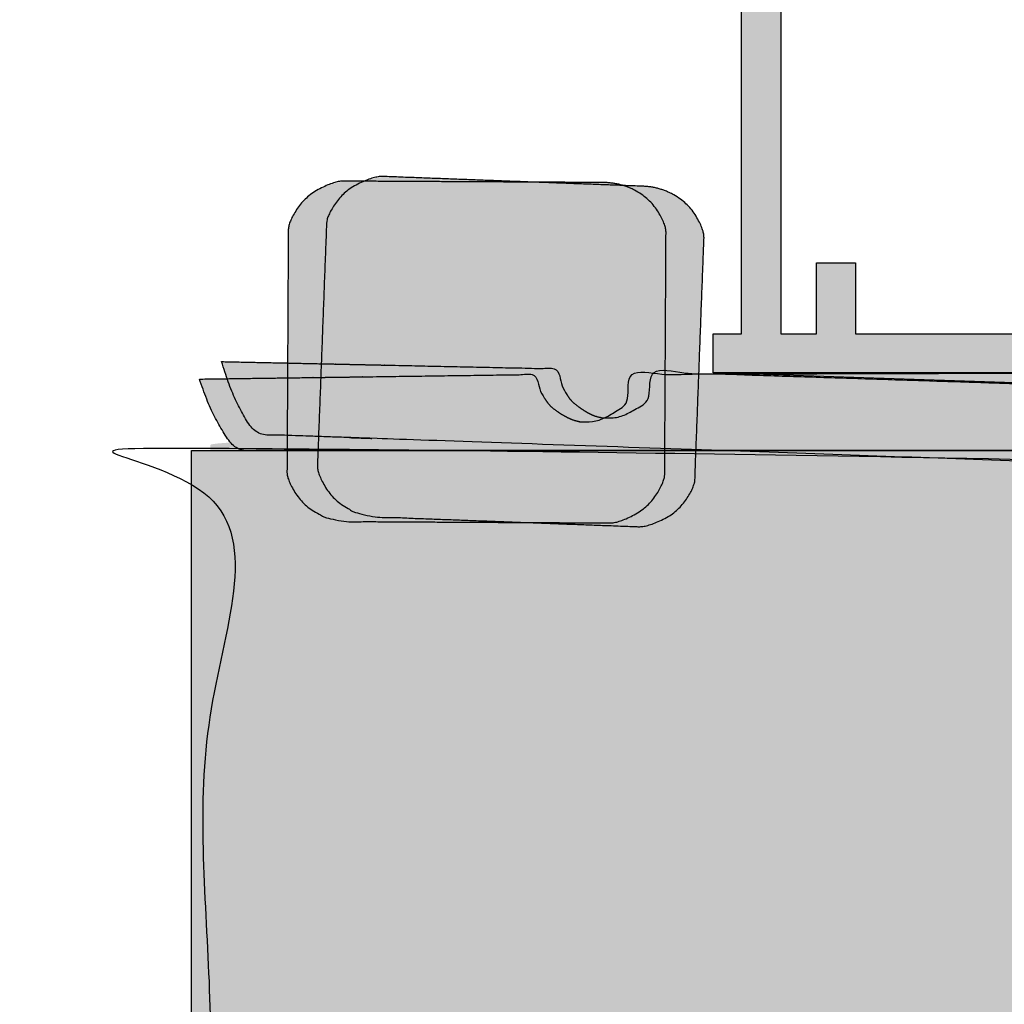
# Model space of a CAD drawing. Units: millimetres. Extents: x -7462 to 6060, y -4323 to -2837.
# Drawn here: x 2974 to 3030, y -3446 to -3391 of the extents above; entities that cross this region are included whole.
import ezdxf

# ---------------------------------------------------------------- set-up
doc = ezdxf.new("R2010")
doc.units = ezdxf.units.MM
doc.header["$LTSCALE"] = 5.08
doc.layers.add('Wall-Ext Veneer', color=7, linetype='Continuous', lineweight=25)
doc.layers.add('Wall-Ext Veneer_Hatch', color=7, linetype='Continuous', lineweight=5)

msp = doc.modelspace()

# ---------------------------------------------------------------- hatches: boundary and pattern name
at = {"layer": 'Wall-Ext Veneer_Hatch', "linetype": 'Continuous', "lineweight": 0, "true_color": 0xcccccc}
msp.add_hatch(color=254, dxfattribs=at).paths.add_polyline_path([(3077.583, -3371.916), (3075.375, -3371.916), (3075.375, -3367.904), (3021.294, -3367.904), (3021.294, -3371.916), (3019.086, -3371.916), (3019.086, -3367.904), (3013.284, -3367.904), (3013.284, -3365.704), (3083.384, -3365.704), (3083.384, -3367.904), (3081.792, -3367.904), (3081.792, -3408.504), (3083.384, -3408.504), (3083.384, -3410.704), (3013.284, -3410.704), (3013.284, -3408.504), (3014.877, -3408.504), (3014.877, -3367.916), (3017.086, -3367.916), (3017.086, -3408.504), (3019.086, -3408.504), (3019.086, -3404.516), (3021.294, -3404.516), (3021.294, -3408.504), (3075.375, -3408.504), (3075.375, -3404.516), (3077.583, -3404.516), (3077.583, -3408.504), (3079.583, -3408.504), (3079.583, -3367.904), (3077.583, -3367.904)])
at = {"layer": 'Wall-Ext Veneer_Hatch', "linetype": 'Continuous', "lineweight": 0, "true_color": 0x888888}
for points in [[(3009.332, -3400.207), (3009.418, -3400.211), (3009.505, -3400.218), (3009.592, -3400.226), (3009.678, -3400.236), (3009.764, -3400.248), (3009.849, -3400.261), (3009.935, -3400.277), (3010.02, -3400.294), (3010.104, -3400.314), (3010.188, -3400.335), (3010.271, -3400.358), (3010.354, -3400.383), (3010.436, -3400.41), (3010.517, -3400.439), (3010.597, -3400.469), (3010.677, -3400.501), (3010.755, -3400.535), (3010.833, -3400.57), (3010.91, -3400.608), (3010.986, -3400.647), (3011.06, -3400.687), (3011.134, -3400.729), (3011.206, -3400.773), (3011.277, -3400.819), (3011.347, -3400.866), (3011.416, -3400.914), (3011.483, -3400.964), (3011.549, -3401.016), (3011.614, -3401.069), (3011.677, -3401.123), (3011.739, -3401.179), (3011.799, -3401.236), (3011.857, -3401.294), (3011.914, -3401.354), (3011.97, -3401.414), (3012.023, -3401.476), (3012.075, -3401.54), (3012.125, -3401.604), (3012.174, -3401.669), (3012.221, -3401.736), (3012.266, -3401.803), (3012.309, -3401.871), (3012.35, -3401.941), (3012.389, -3402.011), (3012.427, -3402.082), (3012.462, -3402.154), (3012.495, -3402.226), (3012.527, -3402.299), (3012.556, -3402.373), (3012.584, -3402.448), (3012.609, -3402.523), (3012.633, -3402.598), (3012.654, -3402.675), (3012.674, -3402.751), (3012.691, -3402.828), (3012.706, -3402.905), (3012.719, -3402.983), (3012.73, -3403.061), (3012.739, -3403.139), (3012.745, -3403.217), (3012.75, -3403.295), (3012.752, -3403.374), (3012.752, -3403.452), (3012.75, -3403.53), (3012.271, -3416.29), (3012.267, -3416.368), (3012.261, -3416.446), (3012.252, -3416.524), (3012.242, -3416.602), (3012.229, -3416.679), (3012.215, -3416.757), (3012.198, -3416.833), (3012.179, -3416.91), (3012.158, -3416.986), (3012.136, -3417.061), (3012.111, -3417.136), (3012.084, -3417.21), (3012.054, -3417.284), (3012.023, -3417.357), (3011.99, -3417.429), (3011.955, -3417.5), (3011.919, -3417.571), (3011.88, -3417.641), (3011.839, -3417.71), (3011.796, -3417.778), (3011.752, -3417.845), (3011.706, -3417.911), (3011.658, -3417.976), (3011.608, -3418.04), (3011.556, -3418.102), (3011.503, -3418.164), (3011.448, -3418.224), (3011.391, -3418.283), (3011.333, -3418.341), (3011.273, -3418.398), (3011.212, -3418.453), (3011.149, -3418.507), (3011.085, -3418.559), (3011.02, -3418.61), (3010.953, -3418.659), (3010.884, -3418.707), (3010.815, -3418.753), (3010.744, -3418.798), (3010.672, -3418.841), (3010.598, -3418.883), (3010.524, -3418.923), (3010.448, -3418.961), (3010.372, -3418.998), (3010.294, -3419.033), (3010.216, -3419.066), (3010.137, -3419.097), (3010.056, -3419.127), (3009.975, -3419.155), (3009.894, -3419.181), (3009.811, -3419.205), (3009.728, -3419.228), (3009.644, -3419.248), (3009.56, -3419.267), (3009.475, -3419.283), (3009.39, -3419.298), (3009.305, -3419.311), (3009.219, -3419.323), (3009.132, -3419.332), (3009.046, -3419.339), (3008.959, -3419.344), (3008.873, -3419.348), (3008.786, -3419.349), (3008.699, -3419.349), (3008.612, -3419.347), (2994.457, -3418.815), (2994.37, -3418.81), (2994.283, -3418.804), (2994.197, -3418.796), (2994.11, -3418.786), (2994.024, -3418.774), (2993.939, -3418.761), (2993.853, -3418.745), (2993.768, -3418.727), (2993.684, -3418.708), (2993.6, -3418.687), (2993.517, -3418.664), (2993.434, -3418.639), (2993.353, -3418.612), (2993.271, -3418.583), (2993.191, -3418.553), (2993.111, -3418.521), (2993.033, -3418.487), (2992.955, -3418.451), (2992.878, -3418.414), (2992.803, -3418.375), (2992.728, -3418.335), (2992.654, -3418.292), (2992.582, -3418.248), (2992.511, -3418.203), (2992.441, -3418.156), (2992.372, -3418.108), (2992.305, -3418.058), (2992.239, -3418.006), (2992.174, -3417.953), (2992.111, -3417.899), (2992.049, -3417.843), (2991.989, -3417.786), (2991.931, -3417.728), (2991.874, -3417.668), (2991.818, -3417.607), (2991.765, -3417.545), (2991.713, -3417.482), (2991.663, -3417.418), (2991.614, -3417.353), (2991.567, -3417.286), (2991.523, -3417.219), (2991.479, -3417.15), (2991.438, -3417.081), (2991.399, -3417.011), (2991.362, -3416.94), (2991.326, -3416.868), (2991.293, -3416.796), (2991.261, -3416.722), (2991.232, -3416.649), (2991.204, -3416.574), (2991.179, -3416.499), (2991.155, -3416.423), (2991.134, -3416.347), (2991.115, -3416.271), (2991.097, -3416.194), (2991.082, -3416.116), (2991.069, -3416.039), (2991.058, -3415.961), (2991.05, -3415.883), (2991.043, -3415.805), (2991.038, -3415.727), (2991.036, -3415.648), (2991.036, -3415.57), (2991.038, -3415.492), (2991.517, -3402.732), (2991.521, -3402.654), (2991.528, -3402.576), (2991.536, -3402.498), (2991.546, -3402.42), (2991.559, -3402.342), (2991.573, -3402.265), (2991.59, -3402.188), (2991.609, -3402.112), (2991.63, -3402.036), (2991.653, -3401.961), (2991.678, -3401.886), (2991.705, -3401.812), (2991.734, -3401.738), (2991.765, -3401.665), (2991.798, -3401.593), (2991.833, -3401.521), (2991.87, -3401.451), (2991.908, -3401.381), (2991.949, -3401.312), (2991.992, -3401.244), (2992.036, -3401.177), (2992.082, -3401.111), (2992.131, -3401.046), (2992.18, -3400.982), (2992.232, -3400.919), (2992.285, -3400.858), (2992.34, -3400.798), (2992.397, -3400.738), (2992.455, -3400.681), (2992.515, -3400.624), (2992.576, -3400.569), (2992.639, -3400.515), (2992.703, -3400.463), (2992.769, -3400.412), (2992.836, -3400.363), (2992.904, -3400.315), (2992.974, -3400.268), (2993.044, -3400.224), (2993.117, -3400.18), (2993.19, -3400.139), (2993.264, -3400.099), (2993.34, -3400.06), (2993.416, -3400.024), (2993.494, -3399.989), (2993.572, -3399.956), (2993.652, -3399.924), (2993.732, -3399.895), (2993.813, -3399.867), (2993.894, -3399.841), (2993.977, -3399.817), (2994.06, -3399.794), (2994.144, -3399.774), (2994.228, -3399.755), (2994.313, -3399.738), (2994.398, -3399.723), (2994.483, -3399.71), (2994.569, -3399.699), (2994.656, -3399.69), (2994.742, -3399.683), (2994.829, -3399.677), (2994.915, -3399.674), (2995.002, -3399.672), (2995.089, -3399.673), (2995.176, -3399.675)], [(3007.103, -3399.997), (3007.19, -3399.998), (3007.277, -3400.002), (3007.363, -3400.007), (3007.45, -3400.014), (3007.536, -3400.023), (3007.622, -3400.034), (3007.708, -3400.047), (3007.794, -3400.062), (3007.878, -3400.079), (3007.963, -3400.097), (3008.047, -3400.118), (3008.13, -3400.14), (3008.213, -3400.164), (3008.295, -3400.19), (3008.376, -3400.218), (3008.457, -3400.247), (3008.537, -3400.278), (3008.615, -3400.311), (3008.693, -3400.346), (3008.77, -3400.383), (3008.846, -3400.421), (3008.921, -3400.461), (3008.995, -3400.502), (3009.068, -3400.545), (3009.139, -3400.59), (3009.209, -3400.636), (3009.278, -3400.684), (3009.346, -3400.733), (3009.412, -3400.784), (3009.477, -3400.836), (3009.54, -3400.89), (3009.602, -3400.945), (3009.663, -3401.002), (3009.721, -3401.059), (3009.779, -3401.118), (3009.834, -3401.179), (3009.888, -3401.24), (3009.941, -3401.303), (3009.991, -3401.366), (3010.04, -3401.431), (3010.087, -3401.497), (3010.132, -3401.564), (3010.176, -3401.632), (3010.217, -3401.701), (3010.257, -3401.771), (3010.295, -3401.841), (3010.33, -3401.913), (3010.364, -3401.985), (3010.396, -3402.058), (3010.426, -3402.131), (3010.454, -3402.206), (3010.48, -3402.28), (3010.504, -3402.356), (3010.525, -3402.432), (3010.545, -3402.508), (3010.563, -3402.585), (3010.578, -3402.662), (3010.592, -3402.739), (3010.603, -3402.817), (3010.612, -3402.895), (3010.619, -3402.973), (3010.624, -3403.051), (3010.627, -3403.129), (3010.627, -3403.208), (3010.56, -3415.976), (3010.559, -3416.055), (3010.555, -3416.133), (3010.549, -3416.211), (3010.541, -3416.289), (3010.531, -3416.367), (3010.519, -3416.445), (3010.505, -3416.522), (3010.489, -3416.599), (3010.47, -3416.675), (3010.45, -3416.751), (3010.427, -3416.827), (3010.403, -3416.902), (3010.376, -3416.977), (3010.347, -3417.051), (3010.317, -3417.124), (3010.284, -3417.197), (3010.249, -3417.268), (3010.213, -3417.339), (3010.174, -3417.41), (3010.134, -3417.479), (3010.092, -3417.547), (3010.047, -3417.615), (3010.002, -3417.681), (3009.954, -3417.747), (3009.904, -3417.811), (3009.853, -3417.874), (3009.8, -3417.936), (3009.745, -3417.997), (3009.689, -3418.057), (3009.631, -3418.115), (3009.572, -3418.172), (3009.511, -3418.228), (3009.448, -3418.282), (3009.384, -3418.335), (3009.319, -3418.387), (3009.252, -3418.437), (3009.184, -3418.486), (3009.115, -3418.533), (3009.044, -3418.578), (3008.972, -3418.622), (3008.899, -3418.665), (3008.825, -3418.705), (3008.75, -3418.744), (3008.673, -3418.782), (3008.596, -3418.817), (3008.518, -3418.851), (3008.438, -3418.884), (3008.358, -3418.914), (3008.277, -3418.943), (3008.196, -3418.969), (3008.114, -3418.995), (3008.031, -3419.018), (3007.947, -3419.039), (3007.863, -3419.059), (3007.778, -3419.076), (3007.693, -3419.092), (3007.608, -3419.106), (3007.522, -3419.118), (3007.435, -3419.128), (3007.349, -3419.136), (3007.262, -3419.143), (3007.176, -3419.147), (3007.089, -3419.149), (3007.002, -3419.15), (2992.837, -3419.075), (2992.75, -3419.074), (2992.663, -3419.07), (2992.576, -3419.065), (2992.49, -3419.058), (2992.403, -3419.049), (2992.317, -3419.038), (2992.231, -3419.025), (2992.146, -3419.01), (2992.061, -3418.993), (2991.977, -3418.975), (2991.893, -3418.954), (2991.809, -3418.932), (2991.727, -3418.908), (2991.645, -3418.882), (2991.563, -3418.854), (2991.483, -3418.825), (2991.403, -3418.794), (2991.324, -3418.76), (2991.246, -3418.726), (2991.169, -3418.689), (2991.093, -3418.651), (2991.018, -3418.611), (2990.945, -3418.57), (2990.872, -3418.527), (2990.801, -3418.482), (2990.73, -3418.436), (2990.661, -3418.388), (2990.594, -3418.339), (2990.528, -3418.288), (2990.463, -3418.235), (2990.399, -3418.182), (2990.337, -3418.127), (2990.277, -3418.07), (2990.218, -3418.013), (2990.161, -3417.954), (2990.105, -3417.893), (2990.051, -3417.832), (2989.999, -3417.769), (2989.948, -3417.706), (2989.9, -3417.641), (2989.853, -3417.575), (2989.807, -3417.508), (2989.764, -3417.44), (2989.722, -3417.371), (2989.683, -3417.301), (2989.645, -3417.231), (2989.609, -3417.159), (2989.575, -3417.087), (2989.543, -3417.014), (2989.514, -3416.941), (2989.486, -3416.866), (2989.46, -3416.792), (2989.436, -3416.716), (2989.414, -3416.64), (2989.395, -3416.564), (2989.377, -3416.487), (2989.361, -3416.41), (2989.348, -3416.333), (2989.337, -3416.255), (2989.328, -3416.177), (2989.321, -3416.099), (2989.316, -3416.021), (2989.313, -3415.942), (2989.312, -3415.864), (2989.38, -3403.096), (2989.381, -3403.017), (2989.385, -3402.939), (2989.39, -3402.861), (2989.398, -3402.783), (2989.408, -3402.705), (2989.42, -3402.627), (2989.435, -3402.55), (2989.451, -3402.473), (2989.469, -3402.397), (2989.49, -3402.321), (2989.512, -3402.245), (2989.537, -3402.17), (2989.564, -3402.095), (2989.592, -3402.021), (2989.623, -3401.948), (2989.656, -3401.875), (2989.69, -3401.804), (2989.727, -3401.733), (2989.765, -3401.662), (2989.806, -3401.593), (2989.848, -3401.525), (2989.892, -3401.457), (2989.938, -3401.391), (2989.986, -3401.325), (2990.035, -3401.261), (2990.087, -3401.198), (2990.14, -3401.136), (2990.194, -3401.075), (2990.25, -3401.015), (2990.308, -3400.957), (2990.368, -3400.9), (2990.429, -3400.844), (2990.491, -3400.79), (2990.555, -3400.737), (2990.621, -3400.685), (2990.687, -3400.635), (2990.756, -3400.586), (2990.825, -3400.539), (2990.896, -3400.494), (2990.968, -3400.45), (2991.041, -3400.407), (2991.115, -3400.367), (2991.19, -3400.328), (2991.266, -3400.29), (2991.344, -3400.255), (2991.422, -3400.221), (2991.501, -3400.188), (2991.581, -3400.158), (2991.662, -3400.129), (2991.744, -3400.102), (2991.826, -3400.077), (2991.909, -3400.054), (2991.993, -3400.033), (2992.077, -3400.013), (2992.161, -3399.996), (2992.247, -3399.98), (2992.332, -3399.966), (2992.418, -3399.954), (2992.504, -3399.944), (2992.591, -3399.936), (2992.677, -3399.929), (2992.764, -3399.925), (2992.851, -3399.923), (2992.938, -3399.922)], [(2985.634, -3410.074), (2985.841, -3410.739), (2986.06, -3411.361), (2986.292, -3411.939), (2986.537, -3412.472), (2986.794, -3412.962), (2987.064, -3413.408), (2987.347, -3413.81), (2987.643, -3414.169), (3106.976, -3418.35), (3107.451, -3417.943), (3107.873, -3417.57), (3108.242, -3417.23), (3108.557, -3416.924), (3108.819, -3416.652), (3109.027, -3416.414), (3109.183, -3416.209), (3109.284, -3416.039), (3109.356, -3415.87), (3109.422, -3415.673), (3109.481, -3415.446), (3109.534, -3415.19), (3109.581, -3414.905), (3109.622, -3414.59), (3109.656, -3414.247), (3109.684, -3413.874), (3090.494, -3413.254), (3090.36, -3413.665), (3090.218, -3414.04), (3090.068, -3414.378), (3089.909, -3414.679), (3089.743, -3414.943), (3089.568, -3415.17), (3089.385, -3415.36), (3089.194, -3415.514), (3089.001, -3415.642), (3088.812, -3415.756), (3088.626, -3415.857), (3088.444, -3415.944), (3088.266, -3416.017), (3088.092, -3416.076), (3087.921, -3416.122), (3087.754, -3416.154), (3087.591, -3416.175), (3087.432, -3416.187), (3087.276, -3416.191), (3087.124, -3416.187), (3086.976, -3416.175), (3086.832, -3416.155), (3086.691, -3416.126), (3086.554, -3416.089), (3086.421, -3416.045), (3086.29, -3415.995), (3086.163, -3415.94), (3086.038, -3415.879), (3085.916, -3415.812), (3085.798, -3415.74), (3085.682, -3415.662), (3085.569, -3415.579), (3085.461, -3415.492), (3085.359, -3415.404), (3085.262, -3415.316), (3085.172, -3415.226), (3085.087, -3415.136), (3085.009, -3415.044), (3084.936, -3414.952), (3084.869, -3414.859), (3084.803, -3414.748), (3084.733, -3414.605), (3084.659, -3414.429), (3084.581, -3414.219), (3084.499, -3413.977), (3084.412, -3413.701), (3084.321, -3413.393), (3084.227, -3413.051), (3049.825, -3411.94), (3049.777, -3412.255), (3049.723, -3412.54), (3049.662, -3412.794), (3049.596, -3413.016), (3049.524, -3413.208), (3049.445, -3413.369), (3049.361, -3413.499), (3049.271, -3413.598), (3049.177, -3413.681), (3049.082, -3413.762), (3048.987, -3413.84), (3048.89, -3413.917), (3048.793, -3413.991), (3048.695, -3414.064), (3048.596, -3414.135), (3048.496, -3414.203), (3048.394, -3414.268), (3048.289, -3414.327), (3048.182, -3414.381), (3048.072, -3414.429), (3047.959, -3414.471), (3047.844, -3414.507), (3047.725, -3414.538), (3047.604, -3414.564), (3047.479, -3414.581), (3047.346, -3414.586), (3047.208, -3414.581), (3047.063, -3414.564), (3046.911, -3414.536), (3046.753, -3414.497), (3046.588, -3414.447), (3046.417, -3414.385), (3046.247, -3414.311), (3046.082, -3414.225), (3045.925, -3414.126), (3045.774, -3414.013), (3045.63, -3413.888), (3045.492, -3413.75), (3045.362, -3413.599), (3045.237, -3413.435), (3045.125, -3413.26), (3045.03, -3413.076), (3044.951, -3412.883), (3044.89, -3412.68), (3044.845, -3412.468), (3044.818, -3412.247), (3044.807, -3412.017), (3044.813, -3411.778), (3009.964, -3410.652), (3009.93, -3410.987), (3009.882, -3411.292), (3009.82, -3411.567), (3009.744, -3411.812), (3009.655, -3412.026), (3009.552, -3412.21), (3009.435, -3412.364), (3009.304, -3412.488), (3009.166, -3412.593), (3009.026, -3412.69), (3008.884, -3412.78), (3008.741, -3412.862), (3008.597, -3412.938), (3008.451, -3413.005), (3008.303, -3413.065), (3008.154, -3413.118), (3008.005, -3413.163), (3007.859, -3413.199), (3007.715, -3413.226), (3007.573, -3413.245), (3007.433, -3413.255), (3007.296, -3413.256), (3007.162, -3413.249), (3007.029, -3413.234), (3006.897, -3413.209), (3006.765, -3413.175), (3006.631, -3413.132), (3006.495, -3413.08), (3006.359, -3413.018), (3006.222, -3412.948), (3006.084, -3412.868), (3005.944, -3412.779), (3005.81, -3412.686), (3005.687, -3412.597), (3005.575, -3412.511), (3005.474, -3412.427), (3005.385, -3412.347), (3005.307, -3412.27), (3005.24, -3412.195), (3005.184, -3412.124), (3005.134, -3412.052), (3005.085, -3411.977), (3005.036, -3411.899), (3004.988, -3411.817), (3004.94, -3411.733), (3004.893, -3411.645), (3004.846, -3411.553), (3004.799, -3411.459), (3004.756, -3411.359), (3004.72, -3411.253), (3004.69, -3411.141), (3004.666, -3411.021), (3004.65, -3410.896), (3004.639, -3410.764), (3004.635, -3410.625), (3004.638, -3410.48)], [(2984.384, -3411.056), (2984.614, -3411.714), (2984.855, -3412.327), (2985.107, -3412.897), (2985.37, -3413.422), (2985.645, -3413.902), (2985.93, -3414.338), (2986.227, -3414.73), (2986.536, -3415.078), (3105.941, -3415.078), (3106.402, -3414.654), (3106.811, -3414.266), (3107.167, -3413.914), (3107.472, -3413.597), (3107.724, -3413.316), (3107.924, -3413.071), (3108.072, -3412.861), (3108.167, -3412.687), (3108.233, -3412.516), (3108.292, -3412.316), (3108.343, -3412.087), (3108.388, -3411.83), (3108.424, -3411.543), (3108.454, -3411.227), (3108.476, -3410.883), (3108.491, -3410.509), (3089.291, -3410.561), (3089.172, -3410.977), (3089.043, -3411.357), (3088.904, -3411.7), (3088.757, -3412.006), (3088.599, -3412.276), (3088.433, -3412.509), (3088.257, -3412.706), (3088.071, -3412.866), (3087.883, -3413), (3087.698, -3413.121), (3087.516, -3413.228), (3087.337, -3413.322), (3087.161, -3413.401), (3086.989, -3413.466), (3086.82, -3413.518), (3086.655, -3413.556), (3086.492, -3413.582), (3086.333, -3413.6), (3086.178, -3413.61), (3086.026, -3413.611), (3085.878, -3413.604), (3085.733, -3413.589), (3085.591, -3413.565), (3085.453, -3413.533), (3085.318, -3413.493), (3085.186, -3413.448), (3085.056, -3413.397), (3084.93, -3413.341), (3084.806, -3413.279), (3084.685, -3413.211), (3084.566, -3413.137), (3084.451, -3413.057), (3084.34, -3412.975), (3084.234, -3412.891), (3084.135, -3412.805), (3084.041, -3412.719), (3083.954, -3412.632), (3083.872, -3412.543), (3083.796, -3412.453), (3083.726, -3412.362), (3083.656, -3412.255), (3083.581, -3412.114), (3083.501, -3411.94), (3083.416, -3411.734), (3083.325, -3411.494), (3083.229, -3411.222), (3083.127, -3410.917), (3083.02, -3410.579), (3048.601, -3410.673), (3048.564, -3410.99), (3048.52, -3411.276), (3048.469, -3411.532), (3048.41, -3411.757), (3048.344, -3411.951), (3048.272, -3412.114), (3048.192, -3412.247), (3048.105, -3412.35), (3048.014, -3412.435), (3047.922, -3412.519), (3047.83, -3412.601), (3047.736, -3412.681), (3047.641, -3412.759), (3047.546, -3412.835), (3047.449, -3412.909), (3047.352, -3412.981), (3047.252, -3413.05), (3047.15, -3413.112), (3047.045, -3413.17), (3046.936, -3413.221), (3046.825, -3413.267), (3046.711, -3413.308), (3046.594, -3413.343), (3046.474, -3413.373), (3046.349, -3413.394), (3046.217, -3413.404), (3046.078, -3413.404), (3045.932, -3413.392), (3045.78, -3413.369), (3045.62, -3413.336), (3045.454, -3413.291), (3045.281, -3413.236), (3045.108, -3413.168), (3044.941, -3413.088), (3044.78, -3412.994), (3044.625, -3412.887), (3044.477, -3412.767), (3044.335, -3412.633), (3044.198, -3412.487), (3044.069, -3412.328), (3043.95, -3412.157), (3043.849, -3411.976), (3043.763, -3411.786), (3043.695, -3411.585), (3043.643, -3411.375), (3043.608, -3411.155), (3043.589, -3410.926), (3043.587, -3410.686), (3008.719, -3410.782), (3008.697, -3411.118), (3008.659, -3411.425), (3008.607, -3411.701), (3008.54, -3411.948), (3008.458, -3412.166), (3008.362, -3412.354), (3008.25, -3412.511), (3008.124, -3412.64), (3007.989, -3412.749), (3007.853, -3412.851), (3007.715, -3412.946), (3007.575, -3413.034), (3007.433, -3413.114), (3007.289, -3413.186), (3007.144, -3413.252), (3006.997, -3413.309), (3006.85, -3413.359), (3006.705, -3413.4), (3006.562, -3413.433), (3006.421, -3413.457), (3006.282, -3413.472), (3006.145, -3413.478), (3006.01, -3413.476), (3005.877, -3413.465), (3005.744, -3413.445), (3005.61, -3413.415), (3005.475, -3413.377), (3005.338, -3413.33), (3005.2, -3413.273), (3005.06, -3413.207), (3004.919, -3413.132), (3004.777, -3413.048), (3004.639, -3412.96), (3004.513, -3412.875), (3004.398, -3412.793), (3004.295, -3412.713), (3004.202, -3412.636), (3004.122, -3412.561), (3004.052, -3412.489), (3003.994, -3412.42), (3003.942, -3412.35), (3003.89, -3412.277), (3003.838, -3412.2), (3003.787, -3412.121), (3003.736, -3412.038), (3003.686, -3411.951), (3003.636, -3411.862), (3003.586, -3411.769), (3003.54, -3411.671), (3003.499, -3411.566), (3003.466, -3411.455), (3003.438, -3411.336), (3003.417, -3411.212), (3003.402, -3411.08), (3003.393, -3410.941), (3003.391, -3410.796)], [(3013.284, -3410.704), (3083.384, -3410.704), (3083.384, -3413.024)], [(2984.873, -3459.849), (2985.012, -3418.252), (2984.984, -3418.245), (2984.96, -3418.238), (2984.94, -3418.231), (2984.923, -3418.225), (2984.91, -3418.218), (2984.901, -3418.212), (2984.896, -3418.206), (2984.894, -3418.2), (2984.997, -3414.765), (2985.041, -3414.738), (2985.172, -3414.712), (2985.39, -3414.685), (2985.694, -3414.658), (2986.084, -3414.632), (2986.562, -3414.606), (2987.126, -3414.58), (2987.776, -3414.554), (2988.502, -3414.53), (2989.291, -3414.511), (2990.143, -3414.496), (2991.058, -3414.485), (2992.037, -3414.479), (2993.079, -3414.477), (2994.184, -3414.48), (2995.353, -3414.487), (2996.521, -3414.497), (2997.627, -3414.508), (2998.668, -3414.521), (2999.646, -3414.535), (3000.561, -3414.551), (3001.412, -3414.568), (3002.2, -3414.587), (3002.924, -3414.607), (3088.398, -3417.178), (3089.771, -3417.221), (3091.121, -3417.267), (3092.448, -3417.315), (3093.751, -3417.366), (3095.032, -3417.42), (3096.288, -3417.476), (3097.522, -3417.536), (3098.732, -3417.597), (3099.899, -3417.661), (3101.003, -3417.724), (3102.043, -3417.789), (3103.019, -3417.854), (3103.933, -3417.919), (3104.782, -3417.986), (3105.569, -3418.052), (3106.291, -3418.12), (3106.939, -3418.185), (3107.501, -3418.244), (3107.975, -3418.299), (3108.364, -3418.349), (3108.666, -3418.394), (3108.881, -3418.433), (3109.01, -3418.468), (3109.053, -3418.497), (3108.965, -3421.422), (3108.923, -3463.649)], [(2983.934, -3415.078), (3108.045, -3415.078), (3108.045, -3531.503), (2983.934, -3531.503)]]:
    msp.add_hatch(color=252, dxfattribs=at).paths.add_polyline_path(points)

# ---------------------------------------------------------------- linework, layer by layer
at = {"layer": 'Wall-Ext Veneer', "color": 7, "flags": 128}
for points in [[(3081.792, -3367.904), (3081.792, -3408.504), (3083.384, -3408.504), (3083.384, -3410.704), (3013.284, -3410.704), (3013.284, -3408.504), (3014.877, -3408.504), (3014.877, -3367.916)], [(3017.086, -3367.916), (3017.086, -3408.504), (3019.086, -3408.504), (3019.086, -3404.516), (3021.294, -3404.516), (3021.294, -3408.504), (3075.375, -3408.504), (3075.375, -3404.516), (3077.583, -3404.516), (3077.583, -3408.504), (3079.583, -3408.504), (3079.583, -3367.904)]]:
    msp.add_lwpolyline(points, dxfattribs=at)
at = {"layer": 'Wall-Ext Veneer', "color": 7, "elevation": 18270, "flags": 128}
msp.add_lwpolyline([(3013.284, -3410.704), (3083.384, -3410.704), (3083.384, -3413.024)], close=True, dxfattribs=at)
at = {"layer": 'Wall-Ext Veneer', "color": 7, "flags": 128}
msp.add_lwpolyline([(2983.934, -3415.078), (3108.045, -3415.078), (3108.045, -3531.503), (2983.934, -3531.503)], close=True, dxfattribs=at)
at = {"layer": 'Wall-Ext Veneer', "color": 7}
for points, knots in [([(3009.332, -3400.207, 18270), (3010.28, -3400.243, 18270), (3011.89, -3401.159, 18270), (3012.783, -3402.675, 18270), (3012.511, -3409.91, 18270), (3012.239, -3417.145, 18270), (3011.235, -3418.589, 18270), (3009.56, -3419.382, 18270), (3001.534, -3419.081, 18270), (2993.508, -3418.779, 18270), (2991.898, -3417.862, 18270), (2991.005, -3416.346, 18270), (2991.277, -3409.112, 18270), (2991.549, -3401.877, 18270), (2992.553, -3400.432, 18270), (2994.228, -3399.639, 18270), (3002.017, -3399.932, 18270), (3009.332, -3400.207, 18270)], [0, 0, 0, 0.013296, 0.026591, 0.039887, 0.251662, 0.264958, 0.278253, 0.291549, 0.503324, 0.51662, 0.529915, 0.543211, 0.754986, 0.768281, 0.781577, 0.794873, 1, 1, 1]), ([(3007.103, -3399.997, 18270), (3008.052, -3400.002, 18270), (3009.691, -3400.866, 18270), (3010.632, -3402.353, 18270), (3010.594, -3409.592, 18270), (3010.555, -3416.832, 18270), (3009.599, -3418.308, 18270), (3007.951, -3419.155, 18270), (2999.919, -3419.112, 18270), (2991.888, -3419.07, 18270), (2990.249, -3418.206, 18270), (2989.308, -3416.719, 18270), (2989.346, -3409.48, 18270), (2989.384, -3402.24, 18270), (2990.341, -3400.764, 18270), (2991.989, -3399.917, 18270), (2999.783, -3399.958, 18270), (3007.103, -3399.997, 18270)], [0, 0, 0, 0.013296, 0.026591, 0.039887, 0.251662, 0.264958, 0.278253, 0.291549, 0.503324, 0.51662, 0.529915, 0.543211, 0.754986, 0.768281, 0.781577, 0.794873, 1, 1, 1]), ([(2984.384, -3411.056, 18270), (2985.28, -3413.776, 18270), (2986.536, -3415.078, 18270), (3046.239, -3415.078, 18270), (3105.941, -3415.078, 18270), (3107.889, -3413.312, 18270), (3108.446, -3412.062, 18270), (3108.491, -3410.509, 18270), (3098.891, -3410.535, 18270), (3089.291, -3410.561, 18270), (3088.832, -3412.299, 18270), (3087.311, -3413.433, 18270), (3085.999, -3413.679, 18270), (3084.908, -3413.387, 18270), (3083.994, -3412.728, 18270), (3083.458, -3411.997, 18270), (3083.02, -3410.579, 18270), (3065.811, -3410.626, 18270), (3048.601, -3410.673, 18270), (3048.467, -3412.002, 18270), (3047.744, -3412.697, 18270), (3046.96, -3413.266, 18270), (3045.987, -3413.48, 18270), (3044.575, -3412.992, 18270), (3043.562, -3411.664, 18270), (3043.587, -3410.686, 18270), (3026.153, -3410.734, 18270), (3008.719, -3410.782, 18270), (3008.659, -3412.186, 18270), (3007.589, -3413.093, 18270), (3006.404, -3413.526, 18270), (3005.349, -3413.403, 18270), (3004.204, -3412.693, 18270), (3003.784, -3412.147, 18270), (3003.388, -3411.391, 18270), (3003.391, -3410.796, 18270), (2993.888, -3410.926, 18270), (2984.384, -3411.056, 18270)], [0, 0, 0, 0.006185, 0.006185, 0.21039, 0.21039, 0.219382, 0.228375, 0.228375, 0.283955, 0.283955, 0.294358, 0.304761, 0.315165, 0.325568, 0.335971, 0.346374, 0.346374, 0.467016, 0.467016, 0.476383, 0.485751, 0.495118, 0.504486, 0.513853, 0.523221, 0.523221, 0.690262, 0.690262, 0.703734, 0.717207, 0.730679, 0.744152, 0.757624, 0.771097, 0.784569, 0.784569, 1, 1, 1]), ([(2985.634, -3410.074, 18270), (2986.434, -3412.824, 18270), (2987.643, -3414.169, 18270), (3047.31, -3416.26, 18270), (3106.976, -3418.35, 18270), (3108.984, -3416.654, 18270), (3109.584, -3415.424, 18270), (3109.684, -3413.874, 18270), (3100.089, -3413.564, 18270), (3090.494, -3413.254, 18270), (3089.974, -3414.974, 18270), (3088.414, -3416.054, 18270), (3087.094, -3416.254, 18270), (3086.014, -3415.924, 18270), (3085.124, -3415.234, 18270), (3084.614, -3414.484, 18270), (3084.227, -3413.051, 18270), (3067.026, -3412.495, 18270), (3049.825, -3411.94, 18270), (3049.644, -3413.264, 18270), (3048.897, -3413.933, 18270), (3048.094, -3414.474, 18270), (3047.114, -3414.654, 18270), (3045.721, -3414.116, 18270), (3044.754, -3412.754, 18270), (3044.813, -3411.778, 18270), (3027.389, -3411.215, 18270), (3009.964, -3410.652, 18270), (3009.854, -3412.054, 18270), (3008.754, -3412.922, 18270), (3007.554, -3413.314, 18270), (3006.504, -3413.154, 18270), (3005.384, -3412.404, 18270), (3004.984, -3411.844, 18270), (3004.614, -3411.074, 18270), (3004.638, -3410.48, 18270), (2995.136, -3410.277, 18270), (2985.634, -3410.074, 18270)], [0, 0, 0, 0.006185, 0.006185, 0.21039, 0.21039, 0.219382, 0.228375, 0.228375, 0.283955, 0.283955, 0.294358, 0.304761, 0.315165, 0.325568, 0.335971, 0.346374, 0.346374, 0.467016, 0.467016, 0.476383, 0.485751, 0.495118, 0.504486, 0.513853, 0.523221, 0.523221, 0.690262, 0.690262, 0.703734, 0.717207, 0.730679, 0.744152, 0.757624, 0.771097, 0.784569, 0.784569, 1, 1, 1]), ([(2984.873, -3459.849, 18270), (2984.943, -3439.051, 18270), (2985.012, -3418.252, 18270), (2984.893, -3418.223, 18270), (2984.946, -3416.483, 18270), (2985, -3414.657, 18270), (2990.552, -3414.45, 18270), (3000.154, -3414.523, 18270), (3045.661, -3415.893, 18270), (3093.938, -3417.345, 18270), (3103.527, -3417.849, 18270), (3109.056, -3418.39, 18270), (3109.009, -3419.96, 18270), (3108.965, -3421.422, 18270), (3108.944, -3442.536, 18270), (3108.923, -3463.649, 18270), (3046.898, -3461.749, 18270), (2984.873, -3459.849, 18270)], [0, 0, 0, 0.021444, 0.021444, 0.021571, 0.031255, 0.031863, 0.032471, 0.033079, 0.042459, 0.043675, 0.044891, 0.046107, 0.062599, 0.062599, 0.300574, 0.300574, 1, 1, 1])]:
    msp.add_open_spline(points, degree=2, knots=knots, dxfattribs=at)

doc.saveas('drawing.dxf')
